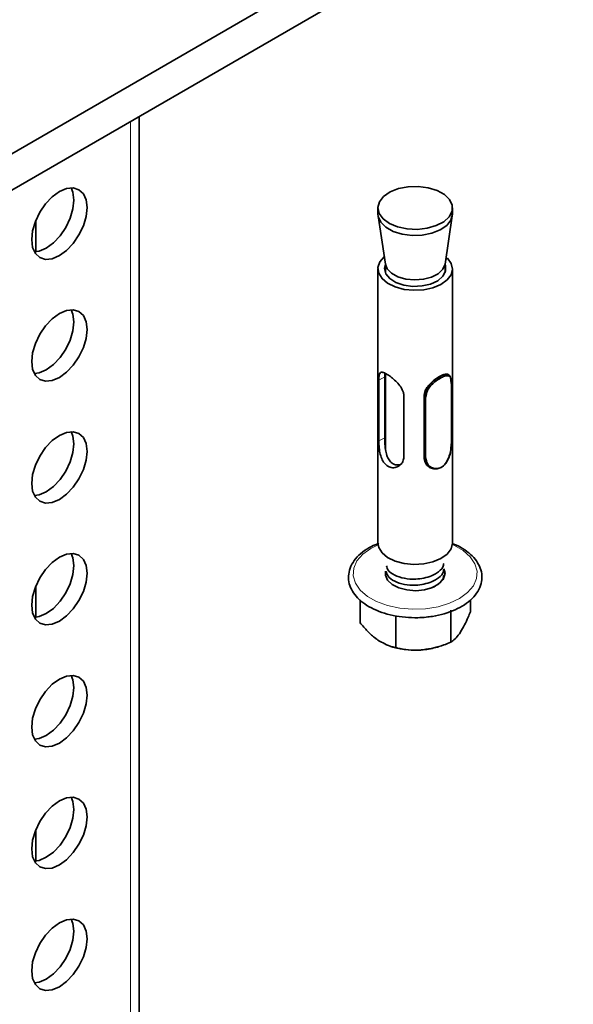
# Model space of a CAD drawing. Units: millimetres. Extents: x -21060 to 64940, y -44257 to -15445.
# Drawn here: x 2668 to 2686, y -16407 to -16374 of the extents above; entities that cross this region are included whole.
import ezdxf

# ---------------------------------------------------------------- set-up
doc = ezdxf.new("R2010")
doc.units = ezdxf.units.MM
doc.layers.add('атр', color=7, linetype='Continuous', lineweight=35)

msp = doc.modelspace()

# ---------------------------------------------------------------- linework, layer by layer
at = {"layer": 'атр', "color": 7, "linetype": 'Continuous', "lineweight": 35}
for p, q in [((2666.992, -16379.017), (2686.438, -16367.792)), ((2666.992, -16380.242), (2686.438, -16369.017)), ((2671.881, -16450.671), (2671.881, -16377.42)), ((2679.885, -16380.48), (2679.885, -16380.684)), ((2682.385, -16380.684), (2682.385, -16380.48)), ((2668.407, -16381.949), (2668.407, -16380.916)), ((2679.889, -16380.747), (2680.134, -16382.368)), ((2682.135, -16382.368), (2682.38, -16380.747)), ((2682.221, -16382.165), (2682.161, -16382.197)), ((2679.885, -16382.522), (2679.885, -16391.708)), ((2680.135, -16382.372), (2680.135, -16382.651)), ((2682.135, -16382.651), (2682.135, -16382.372)), ((2682.385, -16391.708), (2682.385, -16382.522)), ((2679.913, -16388.289), (2679.913, -16386.248)), ((2680.113, -16386.143), (2680.116, -16386.018)), ((2680.113, -16388.184), (2680.113, -16386.143)), ((2680.135, -16386.029), (2680.135, -16388.556)), ((2682.259, -16386.075), (2682.244, -16386.065)), ((2682.349, -16388.398), (2682.349, -16386.359)), ((2680.755, -16386.781), (2680.755, -16388.823)), ((2681.43, -16386.795), (2681.43, -16388.836)), ((2681.43, -16386.795), (2681.453, -16386.809)), ((2681.43, -16388.836), (2681.453, -16388.851)), ((2681.604, -16389.165), (2681.62, -16389.175)), ((2668.407, -16394.197), (2668.407, -16393.164)), ((2679.285, -16393.614), (2679.285, -16394.38)), ((2682.984, -16393.617), (2682.984, -16394.017)), ((2680.482, -16394.139), (2680.482, -16395.214)), ((2682.332, -16393.958), (2682.332, -16395.032)), ((2680.323, -16395.175), (2680.389, -16395.195)), ((2681.88, -16395.195), (2681.917, -16395.184)), ((2668.407, -16402.363), (2668.407, -16401.33))]:
    msp.add_line(p, q, dxfattribs=at)
at = {"layer": 'атр', "color": 8, "linetype": 'Continuous', "lineweight": 18}
for p, q in [((2671.589, -16377.589), (2671.589, -16451.079)), ((2679.913, -16386.248), (2680.113, -16386.143)), ((2682.346, -16388.405), (2682.346, -16386.368)), ((2681.453, -16388.851), (2681.453, -16386.809)), ((2681.491, -16386.818), (2681.491, -16388.855)), ((2679.913, -16388.289), (2680.113, -16388.184))]:
    msp.add_line(p, q, dxfattribs=at)
at = {"layer": 'атр', "color": 7, "linetype": 'Continuous', "lineweight": 35, "flags": 128}
for points in [[(2670.13, -16380.473), (2670.099, -16380.214), (2670.006, -16380.009), (2669.858, -16379.873), (2669.666, -16379.813), (2669.442, -16379.835), (2669.202, -16379.937), (2668.962, -16380.113), (2668.738, -16380.349), (2668.546, -16380.63), (2668.398, -16380.937), (2668.306, -16381.249), (2668.274, -16381.545), (2668.306, -16381.804), (2668.398, -16382.009), (2668.546, -16382.146), (2668.738, -16382.205), (2668.962, -16382.183), (2669.202, -16382.081), (2669.442, -16381.906), (2669.666, -16381.669), (2669.858, -16381.388), (2670.006, -16381.081), (2670.099, -16380.769), (2670.13, -16380.473)], [(2669.599, -16379.811), (2669.657, -16379.959), (2669.688, -16380.218), (2669.657, -16380.514), (2669.564, -16380.826), (2669.416, -16381.133), (2669.224, -16381.414), (2669, -16381.651), (2668.76, -16381.826), (2668.52, -16381.928), (2668.363, -16381.952)], [(2680.268, -16381), (2680.543, -16381.116), (2680.863, -16381.185), (2681.202, -16381.201), (2681.536, -16381.164), (2681.841, -16381.076), (2682.093, -16380.944), (2682.274, -16380.777), (2682.37, -16380.589), (2682.375, -16380.392), (2682.288, -16380.202), (2682.116, -16380.033), (2681.87, -16379.897), (2681.57, -16379.804), (2681.238, -16379.761), (2680.898, -16379.772), (2680.576, -16379.835), (2680.295, -16379.946), (2680.076, -16380.096), (2679.936, -16380.275), (2679.885, -16380.47), (2679.926, -16380.665), (2680.057, -16380.846), (2680.268, -16381)], [(2682.385, -16380.684), (2682.384, -16380.695), (2682.333, -16380.889), (2682.193, -16381.068), (2681.974, -16381.219), (2681.693, -16381.33), (2681.371, -16381.393), (2681.031, -16381.403), (2680.699, -16381.361), (2680.399, -16381.268), (2680.154, -16381.132), (2679.981, -16380.962), (2679.894, -16380.772), (2679.885, -16380.684)], [(2682.221, -16382.165), (2682.345, -16382.342), (2682.384, -16382.532), (2682.336, -16382.721), (2682.204, -16382.896), (2681.996, -16383.044), (2681.728, -16383.157), (2681.419, -16383.224), (2681.09, -16383.243), (2680.764, -16383.211), (2680.464, -16383.13), (2680.21, -16383.007), (2680.022, -16382.85), (2679.911, -16382.67), (2679.887, -16382.48), (2679.949, -16382.292), (2680.095, -16382.121), (2680.096, -16382.12)], [(2682.135, -16382.392), (2682.146, -16382.424), (2682.15, -16382.602), (2682.062, -16382.773), (2681.891, -16382.921), (2681.65, -16383.033), (2681.363, -16383.098), (2681.056, -16383.112), (2680.755, -16383.071), (2680.489, -16382.981), (2680.281, -16382.85), (2680.151, -16382.688), (2680.11, -16382.512), (2680.137, -16382.385)], [(2682.135, -16382.368), (2682.135, -16382.371), (2682.063, -16382.539), (2681.909, -16382.687), (2681.686, -16382.802), (2681.414, -16382.874), (2681.117, -16382.897), (2680.822, -16382.868), (2680.554, -16382.791), (2680.338, -16382.671), (2680.193, -16382.52), (2680.134, -16382.368)], [(2670.13, -16384.556), (2670.099, -16384.297), (2670.006, -16384.092), (2669.858, -16383.955), (2669.666, -16383.896), (2669.442, -16383.918), (2669.202, -16384.02), (2668.962, -16384.195), (2668.738, -16384.432), (2668.546, -16384.713), (2668.398, -16385.02), (2668.306, -16385.332), (2668.274, -16385.628), (2668.306, -16385.887), (2668.398, -16386.092), (2668.546, -16386.229), (2668.738, -16386.288), (2668.962, -16386.266), (2669.202, -16386.164), (2669.442, -16385.988), (2669.666, -16385.752), (2669.858, -16385.471), (2670.006, -16385.164), (2670.099, -16384.852), (2670.13, -16384.556)], [(2669.599, -16383.894), (2669.657, -16384.042), (2669.688, -16384.301), (2669.657, -16384.597), (2669.564, -16384.909), (2669.416, -16385.216), (2669.224, -16385.497), (2669, -16385.733), (2668.76, -16385.908), (2668.52, -16386.011), (2668.363, -16386.035)], [(2670.13, -16388.639), (2670.099, -16388.38), (2670.006, -16388.175), (2669.858, -16388.038), (2669.666, -16387.979), (2669.442, -16388.001), (2669.202, -16388.103), (2668.962, -16388.278), (2668.738, -16388.514), (2668.546, -16388.796), (2668.398, -16389.103), (2668.306, -16389.415), (2668.274, -16389.71), (2668.306, -16389.969), (2668.398, -16390.174), (2668.546, -16390.311), (2668.738, -16390.371), (2668.962, -16390.348), (2669.202, -16390.246), (2669.442, -16390.071), (2669.666, -16389.835), (2669.858, -16389.554), (2670.006, -16389.246), (2670.099, -16388.934), (2670.13, -16388.639)], [(2669.599, -16387.977), (2669.657, -16388.125), (2669.688, -16388.384), (2669.657, -16388.679), (2669.564, -16388.991), (2669.416, -16389.298), (2669.224, -16389.58), (2669, -16389.816), (2668.76, -16389.991), (2668.52, -16390.093), (2668.363, -16390.117)], [(2682.385, -16391.708), (2682.384, -16391.718), (2682.336, -16391.907), (2682.204, -16392.082), (2681.996, -16392.23), (2681.728, -16392.343), (2681.419, -16392.41), (2681.09, -16392.429), (2680.764, -16392.397), (2680.464, -16392.316), (2680.21, -16392.194), (2680.022, -16392.037), (2679.911, -16391.857), (2679.885, -16391.708)], [(2670.13, -16392.722), (2670.099, -16392.462), (2670.006, -16392.257), (2669.858, -16392.121), (2669.666, -16392.061), (2669.442, -16392.083), (2669.202, -16392.186), (2668.962, -16392.361), (2668.738, -16392.597), (2668.546, -16392.878), (2668.398, -16393.185), (2668.306, -16393.497), (2668.274, -16393.793), (2668.306, -16394.052), (2668.398, -16394.257), (2668.546, -16394.394), (2668.738, -16394.453), (2668.962, -16394.431), (2669.202, -16394.329), (2669.442, -16394.154), (2669.666, -16393.918), (2669.858, -16393.636), (2670.006, -16393.329), (2670.099, -16393.017), (2670.13, -16392.722)], [(2669.599, -16392.059), (2669.657, -16392.207), (2669.688, -16392.466), (2669.657, -16392.762), (2669.564, -16393.074), (2669.416, -16393.381), (2669.224, -16393.662), (2669, -16393.899), (2668.76, -16394.074), (2668.52, -16394.176), (2668.363, -16394.2)], [(2682.097, -16392.578), (2682.13, -16392.68), (2682.135, -16392.734)], [(2680.135, -16392.734), (2680.136, -16392.701), (2680.144, -16392.655)], [(2682.105, -16392.589), (2682.105, -16392.589), (2682.133, -16392.761), (2682.072, -16392.929), (2681.928, -16393.08), (2681.713, -16393.199), (2681.447, -16393.277), (2681.153, -16393.306), (2680.858, -16393.283), (2680.587, -16393.211), (2680.365, -16393.097), (2680.211, -16392.949), (2680.139, -16392.782), (2680.142, -16392.657)], [(2670.13, -16396.804), (2670.099, -16396.545), (2670.006, -16396.34), (2669.858, -16396.203), (2669.666, -16396.144), (2669.442, -16396.166), (2669.202, -16396.268), (2668.962, -16396.443), (2668.738, -16396.68), (2668.546, -16396.961), (2668.398, -16397.268), (2668.306, -16397.58), (2668.274, -16397.876), (2668.306, -16398.135), (2668.398, -16398.34), (2668.546, -16398.477), (2668.738, -16398.536), (2668.962, -16398.514), (2669.202, -16398.412), (2669.442, -16398.237), (2669.666, -16398), (2669.858, -16397.719), (2670.006, -16397.412), (2670.099, -16397.1), (2670.13, -16396.804)], [(2669.599, -16396.142), (2669.657, -16396.29), (2669.688, -16396.549), (2669.657, -16396.845), (2669.564, -16397.157), (2669.416, -16397.464), (2669.224, -16397.745), (2669, -16397.981), (2668.76, -16398.157), (2668.52, -16398.259), (2668.363, -16398.283)], [(2670.13, -16400.887), (2670.099, -16400.628), (2670.006, -16400.423), (2669.858, -16400.286), (2669.666, -16400.227), (2669.442, -16400.249), (2669.202, -16400.351), (2668.962, -16400.526), (2668.738, -16400.762), (2668.546, -16401.044), (2668.398, -16401.351), (2668.306, -16401.663), (2668.274, -16401.958), (2668.306, -16402.218), (2668.398, -16402.423), (2668.546, -16402.559), (2668.738, -16402.619), (2668.962, -16402.597), (2669.202, -16402.494), (2669.442, -16402.319), (2669.666, -16402.083), (2669.858, -16401.802), (2670.006, -16401.495), (2670.099, -16401.183), (2670.13, -16400.887)], [(2669.599, -16400.225), (2669.657, -16400.373), (2669.688, -16400.632), (2669.657, -16400.927), (2669.564, -16401.239), (2669.416, -16401.547), (2669.224, -16401.828), (2669, -16402.064), (2668.76, -16402.239), (2668.52, -16402.341), (2668.363, -16402.365)], [(2670.13, -16404.97), (2670.099, -16404.711), (2670.006, -16404.506), (2669.858, -16404.369), (2669.666, -16404.309), (2669.442, -16404.332), (2669.202, -16404.434), (2668.962, -16404.609), (2668.738, -16404.845), (2668.546, -16405.126), (2668.398, -16405.434), (2668.306, -16405.746), (2668.274, -16406.041), (2668.306, -16406.3), (2668.398, -16406.505), (2668.546, -16406.642), (2668.738, -16406.701), (2668.962, -16406.679), (2669.202, -16406.577), (2669.442, -16406.402), (2669.666, -16406.166), (2669.858, -16405.884), (2670.006, -16405.577), (2670.099, -16405.265), (2670.13, -16404.97)], [(2669.599, -16404.308), (2669.657, -16404.455), (2669.688, -16404.715), (2669.657, -16405.01), (2669.564, -16405.322), (2669.416, -16405.629), (2669.224, -16405.911), (2669, -16406.147), (2668.76, -16406.322), (2668.52, -16406.424), (2668.363, -16406.448)]]:
    msp.add_lwpolyline(points, dxfattribs=at)
at = {"layer": 'атр', "color": 8, "linetype": 'Continuous', "lineweight": 18, "flags": 128}
for points in [[(2681.484, -16393.914), (2681.049, -16393.93), (2680.618, -16393.893), (2680.21, -16393.806), (2679.842, -16393.671), (2679.531, -16393.496), (2679.29, -16393.286), (2679.129, -16393.053), (2679.056, -16392.805), (2679.074, -16392.554), (2679.182, -16392.31), (2679.375, -16392.085), (2679.645, -16391.888), (2679.888, -16391.765)], [(2682.381, -16391.765), (2682.427, -16391.785), (2682.738, -16391.961), (2682.98, -16392.17), (2683.14, -16392.404), (2683.213, -16392.652), (2683.195, -16392.903), (2683.087, -16393.147), (2682.894, -16393.372), (2682.624, -16393.569), (2682.289, -16393.729), (2681.903, -16393.846), (2681.484, -16393.914)]]:
    msp.add_lwpolyline(points, dxfattribs=at)
at = {"layer": 'атр', "color": 7, "linetype": 'Continuous', "lineweight": 35}
for centre, radius, start, end in [((2681.133, -16392.618), 2.682, 253.9012, 275.8562), ((2681.172, -16392.795), 2.502, 275.3921, 286.4378)]:
    msp.add_arc(centre, radius, start, end, dxfattribs=at)
for points, knots in [([(2679.913, -16386.248), (2679.915, -16386.199), (2679.918, -16386.1), (2679.944, -16386.015), (2679.999, -16385.978), (2680.095, -16386.001), (2680.228, -16386.077), (2680.375, -16386.186), (2680.523, -16386.321), (2680.657, -16386.481), (2680.742, -16386.642), (2680.751, -16386.743), (2680.755, -16386.781)], [0, 0, 0, 0, 0.097908, 0.195491, 0.301139, 0.413783, 0.518333, 0.613847, 0.710752, 0.816857, 0.929559, 1, 1, 1, 1]), ([(2682.244, -16386.065), (2682.244, -16386.065), (2682.232, -16386.053), (2682.198, -16386.048), (2682.138, -16386.05), (2682.063, -16386.075), (2681.976, -16386.116), (2681.881, -16386.171), (2681.783, -16386.238), (2681.687, -16386.316), (2681.6, -16386.403), (2681.527, -16386.496), (2681.451, -16386.626), (2681.438, -16386.728), (2681.43, -16386.795)], [0, 0, 0, 0, 0.000777, 0.084256, 0.167982, 0.251379, 0.334811, 0.418465, 0.501594, 0.585191, 0.668638, 0.751988, 0.835567, 1, 1, 1, 1]), ([(2681.453, -16386.809), (2681.463, -16386.731), (2681.482, -16386.595), (2681.612, -16386.411), (2681.76, -16386.267), (2681.92, -16386.155), (2682.065, -16386.08), (2682.182, -16386.048), (2682.267, -16386.068), (2682.32, -16386.139), (2682.334, -16386.251), (2682.338, -16386.321), (2682.339, -16386.344)], [0, 0, 0, 0, 0.143645, 0.248366, 0.353097, 0.45633, 0.554711, 0.652729, 0.750875, 0.855874, 0.95359, 1, 1, 1, 1]), ([(2682.346, -16386.368), (2682.345, -16386.346), (2682.341, -16386.279), (2682.328, -16386.174), (2682.279, -16386.11), (2682.199, -16386.095), (2682.087, -16386.128), (2681.947, -16386.2), (2681.792, -16386.306), (2681.649, -16386.44), (2681.519, -16386.613), (2681.501, -16386.743), (2681.491, -16386.818)], [0, 0, 0, 0, 0.046905, 0.143915, 0.247601, 0.345737, 0.444365, 0.543847, 0.647817, 0.752461, 0.856209, 1, 1, 1, 1]), ([(2682.346, -16386.368), (2682.346, -16386.367), (2682.347, -16386.367), (2682.348, -16386.363), (2682.349, -16386.358), (2682.348, -16386.352), (2682.345, -16386.35), (2682.345, -16386.349)], [0, 0, 0, 0, 0.059811, 0.123018, 0.539864, 0.956219, 1, 1, 1, 1]), ([(2681.453, -16386.809), (2681.455, -16386.811), (2681.46, -16386.814), (2681.469, -16386.817), (2681.48, -16386.819), (2681.487, -16386.818), (2681.491, -16386.818)], [0, 0, 0, 0, 0.249529, 0.499324, 0.708597, 1, 1, 1, 1]), ([(2680.755, -16388.823), (2680.748, -16388.875), (2680.735, -16388.979), (2680.637, -16389.102), (2680.499, -16389.182), (2680.336, -16389.195), (2680.185, -16389.128), (2680.07, -16389.002), (2679.988, -16388.833), (2679.937, -16388.629), (2679.916, -16388.434), (2679.914, -16388.33), (2679.913, -16388.289)], [0, 0, 0, 0, 0.097908, 0.195491, 0.301139, 0.413783, 0.518333, 0.613847, 0.710752, 0.816857, 0.929559, 1, 1, 1, 1]), ([(2680.645, -16389.077), (2680.602, -16389.087), (2680.505, -16389.109), (2680.363, -16389.048), (2680.251, -16388.931), (2680.175, -16388.77), (2680.13, -16388.57), (2680.115, -16388.358), (2680.114, -16388.237), (2680.113, -16388.184)], [0, 0, 0, 0, 0.125388, 0.279099, 0.413246, 0.548128, 0.699517, 0.869043, 1, 1, 1, 1]), ([(2682.339, -16388.385), (2682.335, -16388.468), (2682.328, -16388.611), (2682.266, -16388.839), (2682.177, -16389.02), (2682.052, -16389.154), (2681.905, -16389.227), (2681.752, -16389.236), (2681.61, -16389.181), (2681.5, -16389.073), (2681.466, -16388.949), (2681.456, -16388.875), (2681.453, -16388.851)], [0, 0, 0, 0, 0.143641, 0.248362, 0.353094, 0.456328, 0.554709, 0.652727, 0.750872, 0.85587, 0.953587, 1, 1, 1, 1]), ([(2681.491, -16388.855), (2681.494, -16388.878), (2681.504, -16388.949), (2681.538, -16389.068), (2681.646, -16389.169), (2681.784, -16389.22), (2681.933, -16389.211), (2682.075, -16389.14), (2682.194, -16389.012), (2682.278, -16388.84), (2682.336, -16388.622), (2682.342, -16388.485), (2682.346, -16388.405)], [0, 0, 0, 0, 0.046908, 0.143919, 0.247604, 0.345739, 0.444367, 0.543849, 0.647821, 0.752465, 0.856213, 1, 1, 1, 1]), ([(2681.43, -16388.836), (2681.439, -16388.902), (2681.454, -16389.001), (2681.527, -16389.108), (2681.579, -16389.146), (2681.604, -16389.165)], [0, 0, 0, 0, 0.501127, 0.751996, 1, 1, 1, 1]), ([(2681.453, -16388.851), (2681.456, -16388.852), (2681.462, -16388.855), (2681.474, -16388.857), (2681.484, -16388.857), (2681.489, -16388.856), (2681.49, -16388.856), (2681.491, -16388.855)], [0, 0, 0, 0, 0.303376, 0.606736, 0.910455, 0.956421, 1, 1, 1, 1]), ([(2679.918, -16391.718), (2679.831, -16391.752), (2679.626, -16391.834), (2679.36, -16392.009), (2679.126, -16392.229), (2678.967, -16392.479), (2678.89, -16392.744), (2678.898, -16393.01), (2678.985, -16393.263), (2679.143, -16393.498), (2679.371, -16393.709), (2679.662, -16393.892), (2680.006, -16394.039), (2680.391, -16394.145), (2680.802, -16394.204), (2681.176, -16394.218), (2681.407, -16394.201), (2681.499, -16394.194)], [0, 0, 0, 0, 0.052077, 0.123103, 0.194387, 0.265186, 0.334305, 0.401263, 0.46733, 0.533961, 0.602372, 0.672263, 0.742747, 0.813188, 0.883492, 0.953713, 1, 1, 1, 1]), ([(2681.499, -16394.194), (2681.571, -16394.185), (2681.781, -16394.161), (2682.115, -16394.085), (2682.479, -16393.954), (2682.796, -16393.782), (2683.056, -16393.574), (2683.247, -16393.335), (2683.358, -16393.074), (2683.384, -16392.807), (2683.329, -16392.547), (2683.199, -16392.305), (2683, -16392.083), (2682.731, -16391.891), (2682.515, -16391.769), (2682.382, -16391.725), (2682.371, -16391.722)], [0, 0, 0, 0, 0.0423523, 0.1227322, 0.2034317, 0.2844925, 0.3659322, 0.447265, 0.5272518, 0.6047606, 0.6804893, 0.7561598, 0.8335154, 0.9128684, 0.9933041, 1, 1, 1, 1]), ([(2680.171, -16392.477), (2680.184, -16392.524), (2680.216, -16392.64), (2680.433, -16392.794), (2680.763, -16392.905), (2681.119, -16392.93), (2681.434, -16392.89), (2681.672, -16392.816), (2681.897, -16392.697), (2682.063, -16392.555), (2682.086, -16392.434), (2682.094, -16392.391)], [0, 0, 0, 0, 0.091912, 0.230712, 0.369511, 0.508311, 0.60826, 0.709781, 0.78687, 0.92567, 1, 1, 1, 1]), ([(2680.162, -16392.659), (2680.176, -16392.713), (2680.21, -16392.837), (2680.432, -16392.998), (2680.763, -16393.109), (2681.119, -16393.134), (2681.434, -16393.094), (2681.672, -16393.02), (2681.897, -16392.901), (2682.063, -16392.759), (2682.086, -16392.638), (2682.094, -16392.595)], [0, 0, 0, 0, 0.105712, 0.242403, 0.379093, 0.515783, 0.614214, 0.714191, 0.790109, 0.926799, 1, 1, 1, 1]), ([(2681.608, -16393.235), (2681.634, -16393.228), (2681.726, -16393.201), (2681.894, -16393.102), (2682.063, -16392.963), (2682.086, -16392.842), (2682.094, -16392.8)], [0, 0, 0, 0, 0.094585, 0.335085, 0.768107, 1, 1, 1, 1]), ([(2682.658, -16394.688), (2682.744, -16394.533), (2682.856, -16394.333), (2682.96, -16394.076), (2682.984, -16394.017)], [0, 0, 0, 0, 0.769007, 1, 1, 1, 1]), ([(2679.285, -16394.38), (2679.369, -16394.477), (2679.538, -16394.674), (2679.743, -16394.859), (2679.859, -16394.942), (2679.883, -16394.96)], [0, 0, 0, 0, 0.434794, 0.879848, 1, 1, 1, 1]), ([(2682.332, -16395.032), (2682.378, -16395), (2682.47, -16394.935), (2682.581, -16394.804), (2682.645, -16394.708), (2682.658, -16394.688)], [0, 0, 0, 0, 0.434794, 0.879848, 1, 1, 1, 1]), ([(2679.883, -16394.96), (2680.041, -16395.05), (2680.246, -16395.166), (2680.438, -16395.205), (2680.482, -16395.214)], [0, 0, 0, 0, 0.769007, 1, 1, 1, 1]), ([(2681.407, -16395.286), (2681.366, -16395.29), (2681.073, -16395.314), (2680.76, -16395.276), (2680.503, -16395.219), (2680.482, -16395.214)], [0, 0, 0, 0, 0.127944, 0.9273558, 1, 1, 1, 1]), ([(2682.332, -16395.032), (2682.254, -16395.065), (2681.958, -16395.188), (2681.64, -16395.245), (2681.407, -16395.286)], [0, 0, 0, 0, 0.2638982, 1, 1, 1, 1])]:
    msp.add_open_spline(points, degree=3, knots=knots, dxfattribs=at)

doc.saveas('drawing.dxf')
